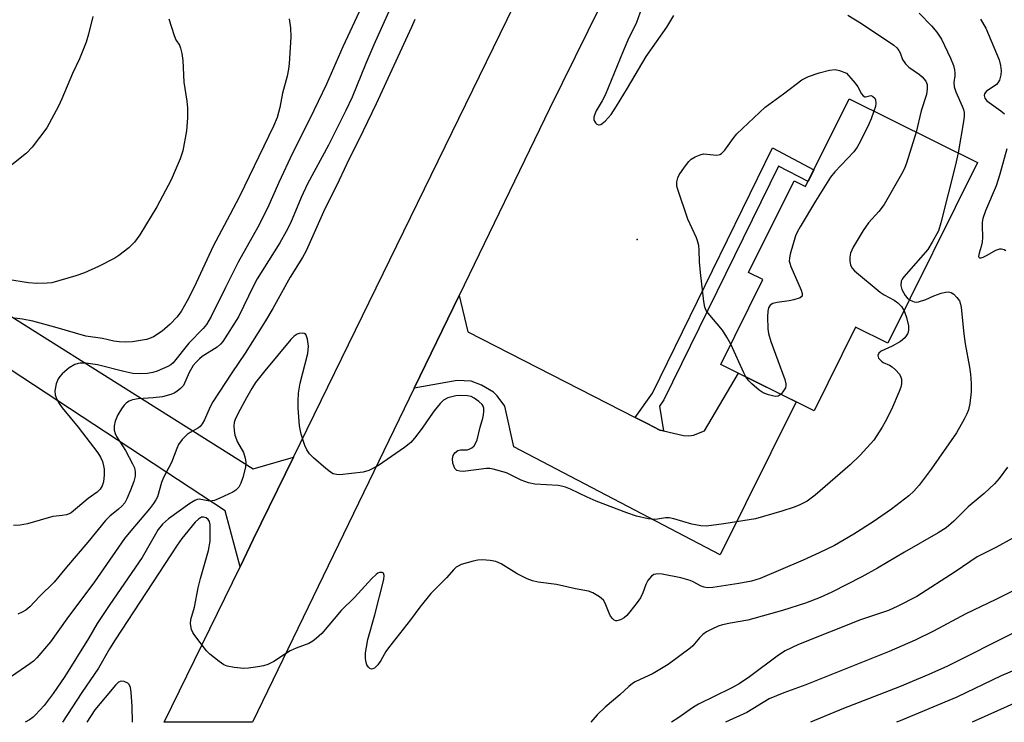
# Model space of a CAD drawing. Units: inches. Extents: x 1225767 to 1231767, y 525456 to 529457.
# Drawn here: x 1229610 to 1229855, y 525456 to 525631 of the extents above; entities that cross this region are included whole.
import ezdxf

# ---------------------------------------------------------------- set-up
doc = ezdxf.new("R2010")
doc.units = ezdxf.units.IN
doc.header["$MEASUREMENT"] = 0
for name, color, linetype in [('BLDG-Footprint', 5, 'Continuous'), ('ELEV-Spot Elevation', 7, 'Continuous'), ('TRANS-Driveway', 251, 'Continuous'), ('TRANS-Non Street Sidewalk', 7, 'Continuous'), ('TRANS-Road', 130, 'Continuous'), ('Undefined', 1, 'Continuous')]:
    doc.layers.add(name, color=color, linetype=linetype)

msp = doc.modelspace()

# ---------------------------------------------------------------- linework, layer by layer
at = {"layer": 'BLDG-Footprint', "elevation": 369.63}
msp.add_lwpolyline([(1229848.27, 525595.59), (1229826.01, 525550.66), (1229817.97, 525554.65), (1229807.69, 525533.89), (1229784.45, 525545.41), (1229794.92, 525566.53), (1229791.38, 525568.28), (1229802.66, 525591.04), (1229805.53, 525589.61), (1229816.33, 525611.41)], close=True, dxfattribs=at)
at = {"layer": 'ELEV-Spot Elevation'}
msp.add_point((1229763.65, 525576.48, 369.7), dxfattribs=at)
at = {"layer": 'TRANS-Driveway'}
msp.add_lwpolyline([(1229763.18, 525532.24), (1229766.16, 525530.72), (1229769.34, 525529.09), (1229770.22, 525528.89), (1229775.15, 525527.71), (1229776.47, 525527.61), (1229777.63, 525527.77), (1229780.38, 525528.9), (1229788.89, 525543.21), (1229803.19, 525536.12), (1229784.33, 525498.06), (1229732.99, 525524.92), (1229730.77, 525535.03), (1229728.84, 525537.61), (1229727.94, 525538.54), (1229724.99, 525540.27), (1229722.36, 525541.23), (1229718.96, 525541.44), (1229708.25, 525539.51), (1229719.4, 525562.55), (1229721.59, 525553.5)], close=True, dxfattribs=at)
at = {"layer": 'TRANS-Non Street Sidewalk'}
msp.add_lwpolyline([(1229770.22, 525528.89), (1229769.34, 525529.09), (1229766.16, 525530.72), (1229763.18, 525532.24), (1229767.45, 525538.26), (1229797.29, 525599.22), (1229807.62, 525593.82), (1229806.15, 525590.85), (1229798.77, 525594.71), (1229770.31, 525536.57), (1229769.22, 525535.04)], close=True, dxfattribs=at)
at = {"layer": 'TRANS-Road'}
for points in [[(1229808.53, 525744.11), (1229741.85, 525608.96), (1229719.4, 525562.55), (1229708.25, 525539.51), (1229668.05, 525456.41), (1229646.12, 525456.41), (1229664.94, 525495.06), (1229668.24, 525501.83), (1229678.24, 525522.34), (1229751.89, 525673.39)], [(1229577.85, 525576.28), (1229668.23, 525519.42), (1229678.24, 525522.34), (1229668.24, 525501.83), (1229664.94, 525495.06), (1229661.28, 525508.97), (1229557.15, 525577.35)]]:
    msp.add_lwpolyline(points, dxfattribs=at)
at = {"layer": 'Undefined'}
for points, elevation in [([(1229712.59, 525657.05), (1229698.21, 525624.85), (1229696.23, 525620.27), (1229692.81, 525611.89), (1229691.24, 525608.53), (1229686.95, 525599.94), (1229681.72, 525590.28), (1229680.13, 525586.94), (1229677.47, 525580.52), (1229676.43, 525578.42), (1229674.86, 525575.61), (1229669.18, 525566.66), (1229668.26, 525564.94), (1229664.55, 525557.23), (1229660.65, 525551.09), (1229660.09, 525550.44), (1229659.24, 525549.68), (1229655.55, 525547.37), (1229654.86, 525546.82), (1229654.03, 525545.99), (1229653.33, 525545.09), (1229652.31, 525543.37), (1229650.88, 525540.17), (1229650.14, 525539.37), (1229649.25, 525538.68), (1229648.53, 525538.26), (1229647.77, 525537.94), (1229645.65, 525537.33), (1229643.38, 525537.06), (1229639.64, 525536.83), (1229638.22, 525536.58), (1229637.42, 525536.27), (1229636.71, 525535.83), (1229636.12, 525535.23), (1229635.44, 525534.33), (1229634.6, 525532.83), (1229633.9, 525531.27), (1229633.63, 525530.13), (1229633.64, 525529.01), (1229633.88, 525528.25), (1229634.23, 525527.51), (1229636.44, 525523.98), (1229638.25, 525520.69), (1229638.71, 525519.65), (1229638.89, 525518.67), (1229638.84, 525517.64), (1229638.54, 525516.31), (1229637.73, 525514.14), (1229636.82, 525512), (1229636.27, 525510.99), (1229635.6, 525510.12), (1229634.77, 525509.38), (1229632.56, 525507.64), (1229631.48, 525506.58), (1229627.12, 525501.21), (1229621.77, 525494.97), (1229618.78, 525491.23), (1229615.13, 525487.69), (1229612.7, 525485.12), (1229611.68, 525484.3), (1229610.77, 525483.75), (1229609.72, 525483.3)], 372), ([(1229628.32, 525631.9), (1229627.24, 525627.54), (1229626.66, 525625.53), (1229625.02, 525621.38), (1229623.33, 525617.72), (1229620.65, 525611.46), (1229619.78, 525609.6), (1229616.91, 525604.27), (1229613.28, 525599.39), (1229611.84, 525597.97), (1229608.22, 525595.02)], 380), ([(1229764.75, 525633.9), (1229763.5, 525630.47), (1229761.35, 525626), (1229760.15, 525623.31), (1229755.73, 525612.38), (1229754.99, 525610.91), (1229753.49, 525608.43), (1229753.1, 525607.64), (1229752.91, 525606.85), (1229752.91, 525606.34), (1229753.04, 525605.88), (1229753.31, 525605.49), (1229753.65, 525605.17), (1229754.02, 525604.98), (1229754.21, 525604.95), (1229754.63, 525605.07), (1229755.67, 525605.89), (1229757.21, 525607.59), (1229758.56, 525609.64), (1229761.3, 525614.12), (1229765.91, 525622.01), (1229771.02, 525629.27), (1229771.82, 525630.49), (1229772.77, 525632.15)], 368), ([(1229816, 525632.27), (1229819.46, 525630.21), (1229827.47, 525624.81), (1229828.25, 525624.1), (1229828.74, 525623.49), (1229829.06, 525622.85), (1229829.63, 525621.24), (1229830.36, 525620.11), (1229831.22, 525619.34), (1229833.86, 525617.49), (1229834.52, 525616.94), (1229835.45, 525615.82), (1229835.76, 525615.05), (1229835.79, 525613.95), (1229835.56, 525612.54), (1229834.29, 525608.46), (1229833.01, 525603.15)], 368), ([(1229833.74, 525632.71), (1229836.85, 525629.6), (1229838.13, 525628), (1229839.32, 525626.32), (1229841.57, 525621.58), (1229842.3, 525619.7), (1229842.56, 525618.62), (1229842.67, 525617.81), (1229842.64, 525617.13), (1229842.38, 525615.5), (1229842.45, 525614.45), (1229842.87, 525613.17), (1229844.49, 525609.65), (1229844.76, 525608.83), (1229844.92, 525608.02), (1229844.95, 525607.19), (1229844.87, 525606.32), (1229843.42, 525597.99)], 366), ([(1229647.25, 525631.34), (1229648.54, 525627.16), (1229649.02, 525626.14), (1229649.9, 525624.83), (1229650.17, 525624.06), (1229650.48, 525622.68), (1229650.7, 525620.98), (1229650.96, 525615.58), (1229651.69, 525610.88), (1229651.87, 525609.24), (1229651.88, 525606.72), (1229651.66, 525603.51), (1229650.75, 525598.53), (1229650.08, 525596.56), (1229647.82, 525591.33), (1229644.23, 525584.61), (1229640.07, 525577.63), (1229638.74, 525575.77), (1229637.32, 525574.38), (1229634.8, 525572.45), (1229633.84, 525571.82), (1229629.8, 525569.73), (1229626.31, 525568.19), (1229624.11, 525567.39), (1229618.18, 525565.73), (1229617.04, 525565.57), (1229614.43, 525565.53), (1229612.39, 525565.71), (1229607.15, 525566.53)], 378), ([(1229708.38, 525631.21), (1229707.55, 525629.28), (1229698.77, 525610.19), (1229694.44, 525601.22), (1229692.08, 525596.53), (1229689.59, 525591.19), (1229685.67, 525583.33), (1229681.4, 525573.65), (1229680.5, 525571.97), (1229677.44, 525567.06), (1229673.12, 525559.3), (1229671.3, 525556.23), (1229666.23, 525548.17), (1229662.88, 525543.28), (1229658.19, 525536.07), (1229657.53, 525534.87), (1229656.09, 525531.62), (1229655.55, 525530.59), (1229655.03, 525529.95), (1229654.59, 525529.6), (1229652.51, 525528.45), (1229651.79, 525527.94), (1229650.55, 525526.69), (1229649.68, 525525.51), (1229649.22, 525524.49), (1229647.94, 525521.04), (1229645.89, 525517.3), (1229645.42, 525516.01), (1229644.39, 525512.48), (1229644.03, 525511.74), (1229643.45, 525510.81), (1229642.46, 525509.49), (1229637.77, 525504.05), (1229636.23, 525502.13), (1229628.77, 525491.32), (1229621.88, 525482.13), (1229617.86, 525476.39), (1229614.47, 525472.4), (1229613.64, 525471.6), (1229612.71, 525470.9), (1229608.1, 525467.78)], 370), ([(1229786.94, 525550.42), (1229785.99, 525552.17), (1229784.9, 525553.89), (1229781.31, 525558.13), (1229780.85, 525558.84), (1229780.5, 525559.61), (1229780.21, 525561.02), (1229779.39, 525568.28), (1229779.15, 525570.95), (1229779.11, 525573.83), (1229778.98, 525574.97), (1229778.7, 525576.1), (1229778.4, 525576.92), (1229776.28, 525581.49), (1229773.74, 525588.87), (1229773.55, 525589.74), (1229773.54, 525590.79), (1229773.75, 525591.8), (1229774.12, 525592.56), (1229775.44, 525594.48), (1229776.5, 525595.85), (1229777.12, 525596.42), (1229778.07, 525596.99), (1229779.33, 525597.55), (1229780.12, 525597.74), (1229780.95, 525597.72), (1229783.45, 525597.41), (1229784.2, 525597.58), (1229784.64, 525597.85), (1229785.42, 525598.7), (1229787.53, 525601.62), (1229788.48, 525602.77), (1229795.51, 525609.37), (1229800.04, 525612.66), (1229804.56, 525616.15), (1229806.25, 525617), (1229808.92, 525617.95), (1229811.47, 525618.58), (1229812.91, 525618.71), (1229813.93, 525618.51), (1229815.67, 525617.8), (1229817.84, 525615.37), (1229818.5, 525614.39), (1229819.45, 525612.71), (1229819.87, 525612.16), (1229820.22, 525611.97), (1229820.42, 525611.95), (1229821.79, 525612.3), (1229822.2, 525612.15), (1229822.72, 525611.64), (1229822.95, 525611.18), (1229823.02, 525610.41), (1229822.87, 525609.55), (1229822.52, 525608.34)], 370), ([(1229822.52, 525608.34), (1229821.87, 525606.5), (1229821.28, 525605.15), (1229819.22, 525600.93), (1229818.39, 525599.39), (1229817.49, 525598.25), (1229812.84, 525593.33), (1229811.74, 525591.96), (1229808.02, 525586), (1229804.15, 525579.59), (1229803.42, 525578.29), (1229803.03, 525577.41), (1229801.72, 525572.8), (1229801.53, 525571.94), (1229801.48, 525571.09), (1229801.58, 525570.56), (1229801.86, 525569.77), (1229804.46, 525563.83), (1229804.71, 525563.05), (1229804.7, 525562.4), (1229804.2, 525561.97), (1229802.58, 525561.42), (1229801.41, 525561.19), (1229798.46, 525560.78), (1229797.36, 525560.51), (1229796.7, 525560.11), (1229796.29, 525559.49), (1229796.14, 525558.68), (1229796.1, 525557.2), (1229796.14, 525554.22), (1229796.29, 525553.06), (1229796.91, 525551.1), (1229800.34, 525541.66), (1229800.63, 525540.57), (1229800.64, 525540.05), (1229800.5, 525539.54), (1229800.08, 525538.81), (1229799.42, 525537.99)], 370), ([(1229833.01, 525603.15), (1229830.62, 525595.43), (1229830.23, 525594.33), (1229829.73, 525593.27), (1229825.05, 525585.14), (1229823.7, 525583.4), (1229821.18, 525580.62), (1229819.85, 525578.67), (1229817.39, 525574.56), (1229816.72, 525573.1), (1229816.49, 525572.06), (1229816.51, 525571.19), (1229816.73, 525570.06), (1229817.1, 525569.31), (1229817.68, 525568.68), (1229824.09, 525563.35), (1229825.06, 525562.73), (1229827.57, 525561.34), (1229828.5, 525560.7), (1229829.35, 525559.81), (1229830.01, 525558.74)], 368), ([(1229843.42, 525597.99), (1229842.78, 525595.02), (1229839.18, 525580.62), (1229838.55, 525578.65), (1229837.02, 525575.77), (1229835.92, 525574.01), (1229829.96, 525567.21), (1229829.52, 525566.59), (1229829.31, 525566.11), (1229829.19, 525565.03), (1229829.48, 525564), (1229830.32, 525562.55), (1229830.82, 525561.97), (1229831.38, 525561.5)], 366), ([(1229831.38, 525561.5), (1229832.08, 525561.11), (1229832.55, 525560.95), (1229833.06, 525560.9), (1229833.58, 525560.97), (1229835.44, 525561.55), (1229837.41, 525562.44), (1229839.25, 525563.11), (1229840.31, 525563.4), (1229841.06, 525563.46), (1229841.76, 525563.28), (1229842.39, 525562.84), (1229843.16, 525562.07), (1229843.79, 525561.18), (1229844.08, 525560.4), (1229844.24, 525559.57), (1229844.86, 525552.99), (1229845.2, 525550.51), (1229846.31, 525544.7), (1229846.56, 525542.95), (1229846.7, 525540.64), (1229846.66, 525538.61), (1229846.38, 525535.71), (1229846.01, 525534.14), (1229845.63, 525533.11), (1229844.97, 525531.78), (1229843.07, 525528.41), (1229836.78, 525519.35), (1229833.74, 525515.35), (1229832.45, 525513.87), (1229831.16, 525512.74), (1229826.91, 525509.43), (1229822.33, 525506.25), (1229817.53, 525503.16), (1229812.69, 525500.36), (1229808.9, 525498.51), (1229804.94, 525496.74), (1229794.21, 525492.19), (1229792.07, 525491.53), (1229788.97, 525490.94), (1229782.51, 525489.92), (1229781.05, 525489.85), (1229780.3, 525489.99), (1229779.57, 525490.25), (1229777.61, 525491.32), (1229776.81, 525491.66), (1229774.53, 525492.31), (1229769.88, 525493.25), (1229768.81, 525493.3), (1229767.83, 525493.15), (1229767.19, 525492.75), (1229766.33, 525491.68), (1229765.79, 525490.69), (1229765.1, 525488.63), (1229764.48, 525487.36), (1229763.65, 525486.16), (1229761.85, 525483.83), (1229761.09, 525482.94), (1229760.45, 525482.38), (1229759.54, 525481.85), (1229758.61, 525481.6), (1229758.4, 525481.62), (1229757.97, 525481.82), (1229757.59, 525482.16), (1229757.07, 525482.82), (1229756.67, 525483.58), (1229755.73, 525486.02), (1229755.31, 525486.74), (1229754.3, 525487.64), (1229752.64, 525488.63), (1229751.53, 525488.97), (1229748.33, 525489.55), (1229743.6, 525490.67), (1229739.03, 525491.26), (1229737.64, 525491.57), (1229736.35, 525492.11), (1229733.8, 525493.36), (1229729.83, 525495.82), (1229728.53, 525496.41), (1229727.14, 525496.65), (1229725.16, 525496.81), (1229724.04, 525496.76), (1229722.93, 525496.51), (1229719.92, 525495.61), (1229719.16, 525495.26), (1229718.7, 525494.96), (1229718.09, 525494.41), (1229716.24, 525492.34), (1229712.38, 525488.41), (1229709.6, 525485.06), (1229707.35, 525481.89), (1229701.83, 525474.92), (1229701.18, 525473.98), (1229699.97, 525471.8), (1229699.22, 525470.72), (1229698.36, 525469.88), (1229697.99, 525469.68), (1229697.61, 525469.63), (1229697.24, 525469.75), (1229696.91, 525470.07), (1229696.49, 525470.73), (1229696.28, 525471.24), (1229696.1, 525472.3), (1229696.13, 525473.68), (1229696.34, 525475.1), (1229696.75, 525477), (1229698.47, 525483.12), (1229700.67, 525491.95), (1229700.74, 525492.9), (1229700.59, 525493.45), (1229700.27, 525493.67), (1229699.64, 525493.69), (1229699.2, 525493.49), (1229698.76, 525493.17), (1229697.72, 525492.19), (1229693.36, 525487.47), (1229690.06, 525484.22), (1229685.25, 525478.52), (1229683.95, 525477.31), (1229683.03, 525476.57), (1229682.04, 525476.01), (1229678.89, 525474.84), (1229677.42, 525474.18), (1229676.22, 525473.46), (1229673.37, 525471.54), (1229671.86, 525470.81), (1229670.78, 525470.46), (1229669.35, 525470.19), (1229667.05, 525469.83), (1229665.88, 525469.78), (1229663.51, 525470.06), (1229661.76, 525470.4), (1229660.95, 525470.71), (1229659.75, 525471.51), (1229657.46, 525473.35), (1229656.63, 525474.19), (1229653.67, 525477.97), (1229653.18, 525478.71), (1229652.84, 525479.49), (1229652.67, 525480.86), (1229652.75, 525481.97), (1229653.59, 525485.04), (1229654.57, 525489.83), (1229655.13, 525492.16), (1229657.08, 525499.14), (1229657.5, 525501.45), (1229657.56, 525504.37), (1229657.5, 525505.54), (1229657.33, 525506.34), (1229657.06, 525506.83), (1229656.52, 525507.24), (1229655.89, 525507.44), (1229655.38, 525507.38), (1229654.59, 525506.91), (1229653.81, 525506.13), (1229650.46, 525502.1), (1229649.28, 525500.47), (1229633.91, 525476.93), (1229632.51, 525474.7), (1229629.73, 525469.9), (1229625.6, 525463.78), (1229620.78, 525456.42)], 366), ([(1229830.01, 525558.74), (1229830.6, 525557.03), (1229831.08, 525555.02), (1229831.12, 525553.96), (1229831.04, 525553.46), (1229830.84, 525552.97), (1229830.16, 525552.05), (1229829.1, 525551.13), (1229827.05, 525549.95), (1229824.35, 525548.71), (1229823.75, 525548.19), (1229823.46, 525547.59), (1229823.67, 525546.96), (1229824.4, 525546.18), (1229824.85, 525545.88), (1229826.35, 525545.21), (1229827.06, 525544.79), (1229827.91, 525544.04), (1229828.84, 525542.96), (1229829.24, 525542.25), (1229829.37, 525541.71), (1229829.38, 525540.57), (1229829.23, 525539.72), (1229828.83, 525538.64), (1229826.85, 525534.15), (1229825.31, 525531.09), (1229824.57, 525529.82), (1229822.46, 525526.59), (1229819.13, 525522.82), (1229816.62, 525520.42), (1229807.93, 525512.92), (1229805.9, 525511.43), (1229804.09, 525510.47), (1229802.71, 525509.94), (1229799.62, 525508.94), (1229793.07, 525507.04), (1229785.19, 525505.73), (1229780.87, 525505.2), (1229779.47, 525505.28), (1229777.27, 525505.66), (1229772.77, 525507), (1229771.64, 525507.25), (1229770.68, 525507.26), (1229768.76, 525506.9), (1229767.9, 525506.84), (1229766.44, 525507.03), (1229763.52, 525507.67), (1229761.09, 525508.49), (1229753.45, 525511.42), (1229751.27, 525512.35), (1229747.12, 525514.4), (1229745.85, 525514.9), (1229744.84, 525515.16), (1229743.99, 525515.28), (1229738.25, 525515.66), (1229736.63, 525515.92), (1229734.86, 525516.58), (1229731.22, 525518.43), (1229727.89, 525519.39), (1229727.04, 525519.53), (1229726.17, 525519.54), (1229720.41, 525518.78), (1229719.58, 525518.82), (1229718.84, 525519.03), (1229718.34, 525519.55), (1229717.88, 525520.83), (1229717.77, 525521.89), (1229717.96, 525522.78), (1229718.34, 525523.4), (1229719.1, 525523.97), (1229719.75, 525524.15), (1229721.41, 525524.19), (1229721.93, 525524.3), (1229722.6, 525524.66), (1229723.16, 525525.18), (1229723.57, 525525.87), (1229723.86, 525526.65), (1229724.65, 525529.8), (1229725.33, 525532.06), (1229725.49, 525532.89), (1229725.56, 525533.71), (1229725.53, 525534.5), (1229725.39, 525534.98), (1229725.11, 525535.42), (1229724.3, 525536.19), (1229723.12, 525537.03), (1229722.36, 525537.41), (1229721.52, 525537.61), (1229719.76, 525537.71), (1229718.59, 525537.6), (1229716.63, 525537.08), (1229715.54, 525536.48), (1229714.73, 525535.7), (1229713.23, 525533.84), (1229712.17, 525532.41), (1229710.24, 525529.53), (1229708.33, 525527.03), (1229707.41, 525525.95), (1229705.84, 525524.7), (1229699.33, 525520.3), (1229696.96, 525519.05), (1229695.58, 525518.59), (1229689.76, 525517.98), (1229688.92, 525517.99), (1229688.13, 525518.18), (1229687.42, 525518.61), (1229686.3, 525519.5), (1229683.21, 525522.14), (1229682.2, 525523.17), (1229681.55, 525524.14), (1229681.02, 525525.2), (1229680.12, 525528.05), (1229679.76, 525530.09), (1229679.43, 525534.51), (1229679.38, 525536.26), (1229679.51, 525538.23), (1229679.87, 525540.74), (1229681.76, 525548.11), (1229681.97, 525549.94), (1229681.74, 525551.65), (1229681.5, 525552.43), (1229681.27, 525552.85), (1229680.91, 525553.11), (1229680.44, 525553.2), (1229679.65, 525553.11), (1229679.13, 525552.91), (1229678.42, 525552.44), (1229677.59, 525551.61), (1229671.08, 525543.81), (1229668.8, 525540.88), (1229667.85, 525539.43), (1229666.52, 525537.12), (1229664.44, 525533.28), (1229663.7, 525531.72), (1229663.49, 525530.94), (1229663.41, 525530.12), (1229663.49, 525528.94), (1229663.69, 525527.78), (1229664.31, 525526.03), (1229665.78, 525523.48), (1229666.21, 525522.11), (1229666.4, 525520.99), (1229666.31, 525519.85), (1229665.63, 525517.27), (1229665.18, 525515.87), (1229664.65, 525514.88), (1229663.9, 525514.1), (1229663.17, 525513.63), (1229659.92, 525512.13), (1229658.56, 525511.59), (1229658.01, 525511.44), (1229657.47, 525511.41), (1229654.81, 525511.85), (1229654.25, 525511.78), (1229653.73, 525511.58), (1229652.5, 525510.8), (1229647.19, 525506.97), (1229645.64, 525505.68), (1229644.63, 525504.34), (1229640.64, 525497.38), (1229632.59, 525485.71), (1229629.45, 525480.99), (1229627.26, 525477.25), (1229621.39, 525467.77), (1229618.5, 525463.58), (1229616.26, 525460.61), (1229614.13, 525458.23), (1229613.5, 525457.65), (1229612.6, 525456.99), (1229611.54, 525456.42)], 368), ([(1229790.71, 525542.31), (1229790.18, 525543.28), (1229786.94, 525550.42)], 370), ([(1229799.42, 525537.99), (1229798.74, 525537.5), (1229797.98, 525537.44), (1229796.32, 525537.8), (1229794.98, 525538.31), (1229794, 525538.98), (1229792.18, 525540.54), (1229791.44, 525541.32), (1229790.71, 525542.31)], 370), ([(1229856.86, 525502.08), (1229852.96, 525499.92), (1229848.2, 525497.53), (1229842.71, 525493.78), (1229833.19, 525487.72), (1229828.46, 525485.26), (1229826.12, 525484.17), (1229819.2, 525481.87), (1229803.73, 525475.74), (1229800.43, 525474.14), (1229798.78, 525473.08), (1229791.6, 525467.73), (1229789.05, 525465.95), (1229787.05, 525464.87), (1229778.91, 525460.95), (1229777.66, 525460.19), (1229773.78, 525457.41), (1229772.19, 525456.4)], 362), ([(1229862.49, 525491.85), (1229852.84, 525486.93), (1229845.33, 525483.37), (1229837.32, 525479.03), (1229832.76, 525476.8), (1229826.34, 525474.04), (1229805.57, 525465.75), (1229800.13, 525463.76), (1229796.49, 525462.2), (1229790.91, 525458.85), (1229785.64, 525456.4)], 360), ([(1229862.97, 525481.44), (1229853.85, 525476.94), (1229844.42, 525472.15), (1229840.77, 525470.36), (1229836.17, 525468.25), (1229828.85, 525465.2), (1229814.93, 525459.87), (1229806.72, 525456.4)], 358), ([(1229860.62, 525470.68), (1229854.16, 525467.96), (1229843.12, 525462.67), (1229828.65, 525456.61), (1229828.17, 525456.4)], 356), ([(1229858.07, 525461.38), (1229850.86, 525458.21), (1229846.94, 525456.4)], 354)]:
    msp.add_lwpolyline(points, dxfattribs=dict(at, elevation=elevation))
for points in [[(1229695.17, 525634.36, 374), (1229690.46, 525624.35, 374), (1229686.41, 525615.12, 374), (1229682.27, 525606.46, 374), (1229677.99, 525597.97, 374), (1229674.6, 525590.62, 374), (1229671.81, 525584.28, 374), (1229669.35, 525579.53, 374), (1229664.49, 525570.8, 374), (1229661.31, 525564.54, 374), (1229657.79, 525557.29, 374), (1229656.64, 525555.35, 374), (1229655.77, 525554.33, 374), (1229652.22, 525550.68, 374), (1229648.36, 525545.78, 374), (1229647.77, 525545.33, 374), (1229647.01, 525544.91, 374), (1229644.33, 525543.7, 374), (1229643.26, 525543.37, 374), (1229641.93, 525543.17, 374), (1229640.01, 525543.09, 374), (1229638.32, 525543.17, 374), (1229636.03, 525543.61, 374), (1229629.54, 525545.26, 374), (1229626.61, 525545.73, 374), (1229625.22, 525545.75, 374), (1229624.68, 525545.64, 374), (1229623.9, 525545.34, 374), (1229622.43, 525544.51, 374), (1229620.71, 525543.02, 374), (1229620.13, 525542.4, 374), (1229619.7, 525541.8, 374), (1229619.22, 525540.56, 374), (1229618.91, 525538.84, 374), (1229618.99, 525537.84, 374), (1229619.43, 525536.65, 374), (1229619.97, 525535.72, 374), (1229620.77, 525534.6, 374), (1229624.73, 525529.83, 374), (1229629.59, 525523.45, 374), (1229630.26, 525522.32, 374), (1229630.73, 525521.24, 374), (1229631.04, 525520.15, 374), (1229631.16, 525519.31, 374), (1229631.16, 525517.91, 374), (1229630.98, 525516.23, 374), (1229630.67, 525515.22, 374), (1229630.15, 525514.35, 374), (1229629.43, 525513.63, 374), (1229627.23, 525512.08, 374), (1229623, 525508.52, 374), (1229622.51, 525508.23, 374), (1229621.78, 525507.98, 374), (1229620.74, 525507.79, 374), (1229619.25, 525507.7, 374), (1229618.42, 525507.57, 374), (1229612.14, 525505.76, 374), (1229610.25, 525505.44, 374), (1229608.61, 525505.37, 374)], [(1229677.18, 525631.38, 376), (1229677.53, 525629.08, 376), (1229677.59, 525626.76, 376), (1229677.17, 525620.25, 376), (1229676.99, 525618.81, 376), (1229676.64, 525617.11, 376), (1229675.5, 525612.83, 376), (1229674.84, 525609.27, 376), (1229674.18, 525606.81, 376), (1229673.28, 525604.67, 376), (1229664.79, 525587.14, 376), (1229662.44, 525582.57, 376), (1229658.3, 525574.84, 376), (1229653.55, 525564.62, 376), (1229651.78, 525561.19, 376), (1229650.27, 525558.56, 376), (1229649.24, 525557.11, 376), (1229647.58, 525555.4, 376), (1229645.58, 525553.66, 376), (1229643.46, 525552.29, 376), (1229642.46, 525551.86, 376), (1229641.66, 525551.63, 376), (1229639.74, 525551.24, 376), (1229638.21, 525551.04, 376), (1229636.59, 525550.96, 376), (1229634.92, 525551.04, 376), (1229633.55, 525551.22, 376), (1229630.77, 525551.84, 376), (1229626.65, 525552.39, 376), (1229618.88, 525554.7, 376), (1229613.41, 525556.16, 376), (1229610.85, 525556.69, 376), (1229608.84, 525556.92, 376)], [(1229849.02, 525631.26, 364), (1229850.36, 525629.02, 364), (1229853.66, 525621.14, 364), (1229854, 525619.76, 364), (1229854.14, 525618.41, 364), (1229854.08, 525617.39, 364), (1229853.71, 525616.11, 364), (1229853.35, 525615.42, 364), (1229853, 525615.02, 364), (1229850.42, 525613.25, 364), (1229849.97, 525612.69, 364), (1229849.89, 525612.28, 364), (1229850.08, 525611.65, 364), (1229850.61, 525610.92, 364), (1229854.08, 525608.47, 364), (1229854.94, 525607.71, 364)], [(1229855.56, 525599.02, 364), (1229853.84, 525592.73, 364), (1229852.87, 525589.81, 364), (1229850.27, 525583.63, 364), (1229849.62, 525581.67, 364), (1229849.45, 525580.81, 364), (1229849.39, 525579.92, 364), (1229849.48, 525576.97, 364), (1229849.42, 525575.79, 364), (1229849.17, 525574.69, 364), (1229848.64, 525573.1, 364), (1229848.53, 525572.22, 364), (1229848.59, 525572.07, 364), (1229848.78, 525571.92, 364), (1229849.17, 525571.93, 364), (1229849.64, 525572.08, 364), (1229850.67, 525572.57, 364), (1229852.83, 525573.83, 364), (1229853.8, 525574.17, 364), (1229854.27, 525574.17, 364), (1229854.92, 525573.97, 364), (1229855.28, 525573.69, 364)], [(1229855.7, 525519.87, 364), (1229853.69, 525517.03, 364), (1229852.53, 525515.73, 364), (1229849.92, 525513.34, 364), (1229845.94, 525510.01, 364), (1229842.38, 525506.4, 364), (1229840.47, 525504.79, 364), (1229838.48, 525503.54, 364), (1229830.14, 525498.75, 364), (1229823.39, 525494.72, 364), (1229819.53, 525492.54, 364), (1229812.06, 525488.76, 364), (1229809.18, 525487.4, 364), (1229805.55, 525485.99, 364), (1229799.79, 525484.2, 364), (1229791.17, 525481.81, 364), (1229786.85, 525481.08, 364), (1229784.89, 525480.64, 364), (1229783.79, 525480.28, 364), (1229782.2, 525479.55, 364), (1229780.91, 525478.86, 364), (1229779.95, 525478.21, 364), (1229779.14, 525477.39, 364), (1229777.51, 525475.44, 364), (1229776.87, 525474.85, 364), (1229771.37, 525470.77, 364), (1229767.65, 525468.54, 364), (1229763.19, 525466.44, 364), (1229762.5, 525466.02, 364), (1229761.62, 525465.32, 364), (1229759.37, 525463.23, 364), (1229755.74, 525460.18, 364), (1229753.74, 525458.25, 364), (1229752.15, 525456.41, 364)], [(1229638.24, 525456.42, 364), (1229638.13, 525460.3, 364), (1229637.86, 525463.88, 364), (1229637.69, 525465.03, 364), (1229637.39, 525465.77, 364), (1229637.03, 525466.12, 364), (1229636.11, 525466.57, 364), (1229635.38, 525466.63, 364), (1229634.73, 525466.35, 364), (1229633.95, 525465.67, 364), (1229628.89, 525459.47, 364), (1229626.82, 525456.42, 364)]]:
    msp.add_polyline3d(points, dxfattribs=at)

doc.saveas('drawing.dxf')
